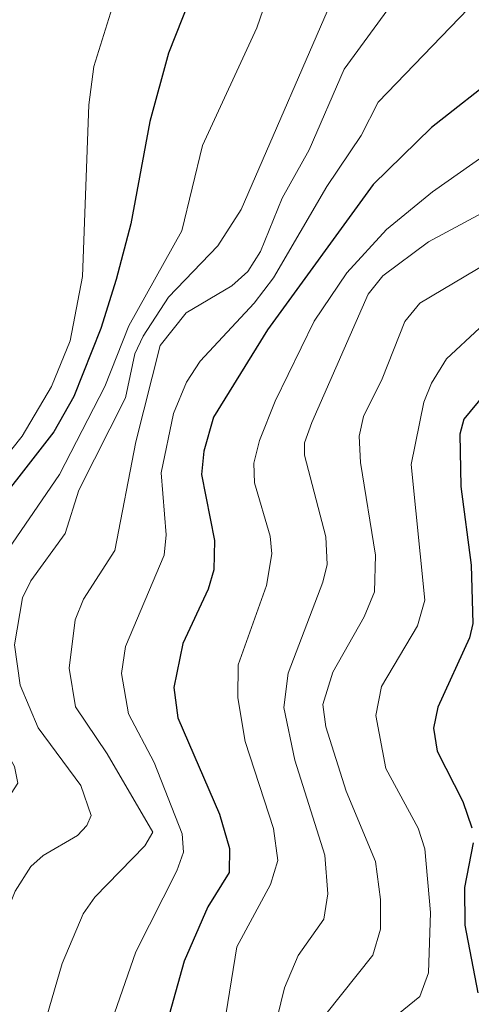
# Model space of a CAD drawing. Units: metres. Extents: x 668282 to 671740, y 4753629 to 4756027.
# Drawn here: x 670407 to 670451, y 4755635 to 4755729 of the extents above; entities that cross this region are included whole.
import ezdxf

# ---------------------------------------------------------------- set-up
doc = ezdxf.new("R2010")
doc.units = ezdxf.units.M
doc.header["$MEASUREMENT"] = 0
doc.layers.add('Curva de nivel maestra', color=36, linetype='Continuous', lineweight=30)
doc.layers.add('Curva de nivel normal', color=36, linetype='Continuous', lineweight=0)

# ---------------------------------------------------------------- blocks, each defined once
blk = doc.blocks.new('*U184')
at = {"layer": 'Curva de nivel normal', "color": 36, "linetype": 'Continuous', "lineweight": 0}
blk.add_polyline3d([(670458.68, 4755720.56, 1055), (670447.06, 4755712.41, 1055), (670442.64, 4755708.82, 1055), (670438.84, 4755704.66, 1055), (670435.72, 4755700.02, 1055), (670431.97, 4755692.35, 1055), (670430.47, 4755688.58, 1055), (670429.94, 4755686.41, 1055), (670430, 4755684.5, 1055), (670431.49, 4755679.41, 1055), (670431.66, 4755677.69, 1055), (670431.15, 4755674.66, 1055), (670428.42, 4755667.07, 1055), (670428.4, 4755663.91, 1055), (670429.1, 4755659.71, 1055), (670431.83, 4755651.37, 1055), (670432.22, 4755648.3, 1055), (670431.52, 4755645.99, 1055), (670428.29, 4755640.03, 1055), (670426.72, 4755630.33, 1055)], dxfattribs=at)
blk = doc.blocks.new('*U202')
at = {"layer": 'Curva de nivel normal', "color": 36, "linetype": 'Continuous', "lineweight": 0}
blk.add_polyline3d([(670416.67, 4755731.12, 1020), (670414.6, 4755724.45, 1020), (670414.1, 4755720.76, 1020), (670413.5, 4755704.31, 1020), (670412.31, 4755698.14, 1020), (670410.53, 4755693.76, 1020), (670407.7, 4755688.99, 1020), (670405.56, 4755686.34, 1020), (670398.65, 4755679.27, 1020), (670396.54, 4755676.23, 1020), (670394.39, 4755672.14, 1020), (670392.94, 4755667.79, 1020), (670391.83, 4755662.78, 1020), (670388.36, 4755655.3, 1020), (670384.51, 4755642.2, 1020), (670380.75, 4755618.34, 1020)], dxfattribs=at)
blk = doc.blocks.new('*U207')
at = {"layer": 'Curva de nivel normal', "color": 36, "linetype": 'Continuous', "lineweight": 0}
blk.add_polyline3d([(670447.84, 4755736.84, 1040), (670438.6, 4755724.17, 1040), (670435.24, 4755716.46, 1040), (670432.64, 4755711.81, 1040), (670430.56, 4755706.69, 1040), (670429.37, 4755704.79, 1040), (670427.83, 4755703.41, 1040), (670423.45, 4755700.8, 1040), (670420.96, 4755697.67, 1040), (670418.62, 4755688.44, 1040), (670416.59, 4755678.02, 1040), (670413.61, 4755673.37, 1040), (670412.81, 4755671.39, 1040), (670412.21, 4755666.74, 1040), (670412.82, 4755663.04, 1040), (670415.87, 4755658.52, 1040), (670420.23, 4755651.01, 1040), (670419.49, 4755649.7, 1040), (670414.67, 4755644.77, 1040), (670413.55, 4755643.19, 1040), (670411.56, 4755638.41, 1040), (670409.58, 4755631.6, 1040)], dxfattribs=at)
blk = doc.blocks.new('*U218')
at = {"layer": 'Curva de nivel normal', "color": 36, "linetype": 'Continuous', "lineweight": 0}
blk.add_polyline3d([(670450.53, 4755730.01, 1045), (670441.86, 4755721.01, 1045), (670440.22, 4755717.82, 1045), (670436.92, 4755712.93, 1045), (670431.81, 4755704.16, 1045), (670429.97, 4755701.74, 1045), (670424.78, 4755696.18, 1045), (670423.49, 4755694.17, 1045), (670422.24, 4755691.15, 1045), (670421.05, 4755685.48, 1045), (670421.53, 4755679.53, 1045), (670421.34, 4755677.56, 1045), (670417.63, 4755668.82, 1045), (670417.24, 4755666.24, 1045), (670417.91, 4755662.37, 1045), (670420.36, 4755657.7, 1045), (670423.05, 4755650.86, 1045), (670423.18, 4755649.11, 1045), (670422.56, 4755647.32, 1045), (670418.63, 4755639.54, 1045), (670415.56, 4755630.72, 1045)], dxfattribs=at)
blk = doc.blocks.new('*U233')
at = {"layer": 'Curva de nivel normal', "color": 36, "linetype": 'Continuous', "lineweight": 0}
blk.add_polyline3d([(670438.03, 4755732.17, 1035), (670428.73, 4755710.71, 1035), (670426.47, 4755707.25, 1035), (670421.74, 4755702.33, 1035), (670419.32, 4755698.58, 1035), (670418.52, 4755696.88, 1035), (670417.63, 4755692.67, 1035), (670413.14, 4755683.8, 1035), (670411.84, 4755679.64, 1035), (670408.54, 4755675.1, 1035), (670407.74, 4755673.48, 1035), (670406.97, 4755668.99, 1035), (670407.53, 4755665.11, 1035), (670409.26, 4755661.03, 1035), (670413.35, 4755655.48, 1035), (670414.33, 4755652.61, 1035), (670413.93, 4755651.65, 1035), (670413.02, 4755650.68, 1035), (670409.74, 4755648.79, 1035), (670408.54, 4755647.73, 1035), (670407.04, 4755645.34, 1035), (670405.47, 4755641.5, 1035), (670403.01, 4755632.12, 1035)], dxfattribs=at)
blk = doc.blocks.new('*U243')
at = {"layer": 'Curva de nivel normal', "color": 36, "linetype": 'Continuous', "lineweight": 0}
blk.add_polyline3d([(670436.83, 4755633.55, 1065), (670441.34, 4755639.23, 1065), (670442.08, 4755641.7, 1065), (670442.09, 4755644.56, 1065), (670441.6, 4755648.21, 1065), (670438.78, 4755654.95, 1065), (670436.85, 4755661.1, 1065), (670436.54, 4755663.24, 1065), (670437.5, 4755666.36, 1065), (670440.5, 4755671.65, 1065), (670441.51, 4755674.06, 1065), (670441.61, 4755677.57, 1065), (670440.15, 4755686.47, 1065), (670440.02, 4755688.99, 1065), (670440.46, 4755690.87, 1065), (670442.24, 4755694.49, 1065), (670444.43, 4755699.98, 1065), (670445.86, 4755701.74, 1065), (670458.92, 4755709.51, 1065)], dxfattribs=at)
blk = doc.blocks.new('*U244')
at = {"layer": 'Curva de nivel normal', "color": 36, "linetype": 'Continuous', "lineweight": 0}
blk.add_polyline3d([(670434.88, 4755741.66, 1030), (670430.21, 4755728.16, 1030), (670425, 4755716.86, 1030), (670423.03, 4755708.67, 1030), (670417.95, 4755699.57, 1030), (670415.65, 4755693.75, 1030), (670411.29, 4755685.31, 1030), (670405.5, 4755676.89, 1030), (670403.71, 4755673.12, 1030), (670402.88, 4755667.94, 1030), (670403.93, 4755663.57, 1030), (670405.14, 4755660.57, 1030), (670406.98, 4755657.32, 1030), (670407.31, 4755655.7, 1030), (670406.67, 4755654.71, 1030), (670401.84, 4755650.04, 1030), (670399.17, 4755645.5, 1030), (670397.84, 4755640.36, 1030), (670393.79, 4755620.09, 1030)], dxfattribs=at)
blk = doc.blocks.new('*U266')
at = {"layer": 'Curva de nivel normal', "color": 36, "linetype": 'Continuous', "lineweight": 0}
blk.add_polyline3d([(670456.63, 4755712.95, 1060), (670446.68, 4755707.61, 1060), (670442.3, 4755704.37, 1060), (670440.9, 4755702.59, 1060), (670435.49, 4755690.29, 1060), (670434.8, 4755688.36, 1060), (670434.8, 4755687.18, 1060), (670436.83, 4755679.34, 1060), (670436.95, 4755676.69, 1060), (670436.56, 4755674.98, 1060), (670433.23, 4755666.26, 1060), (670432.8, 4755662.96, 1060), (670433.85, 4755657.91, 1060), (670436.75, 4755648.8, 1060), (670437.04, 4755645.1, 1060), (670436.63, 4755642.68, 1060), (670434.2, 4755639.17, 1060), (670432.87, 4755636.07, 1060), (670430.69, 4755627.2, 1060)], dxfattribs=at)
blk = doc.blocks.new('*U271')
at = {"layer": 'Curva de nivel maestra', "color": 36, "linetype": 'Continuous', "lineweight": 30}
for points in [[(670452.07, 4755693, 1075), (670450.08, 4755690.63, 1075), (670449.68, 4755689.17, 1075), (670449.77, 4755684.17, 1075), (670450.78, 4755676.63, 1075), (670450.94, 4755671.03, 1075), (670450.62, 4755669.64, 1075), (670447.58, 4755662.99, 1075), (670447.17, 4755660.98, 1075), (670447.53, 4755658.77, 1075), (670449.99, 4755653.95, 1075), (670450.85, 4755651.42, 1075)], [(670450.98, 4755649.98, 1075), (670450.13, 4755645.7, 1075), (670450.17, 4755642.1, 1075), (670451.43, 4755635.61, 1075)]]:
    blk.add_polyline3d(points, dxfattribs=at)
blk = doc.blocks.new('*U278')
at = {"layer": 'Curva de nivel maestra', "color": 36, "linetype": 'Continuous', "lineweight": 30}
blk.add_polyline3d([(670429.06, 4755744.23, 1025), (670421.76, 4755725.73, 1025), (670419.96, 4755719.16, 1025), (670418.15, 4755709.34, 1025), (670416.74, 4755704.01, 1025), (670415.26, 4755699.32, 1025), (670412.68, 4755692.8, 1025), (670410.76, 4755689.41, 1025), (670403.44, 4755680.04, 1025), (670400.56, 4755675.45, 1025), (670399.43, 4755672.07, 1025), (670398.46, 4755665.35, 1025), (670398.68, 4755663.24, 1025), (670399.77, 4755659.74, 1025), (670399.65, 4755658.27, 1025), (670398.53, 4755656.07, 1025), (670394.25, 4755651.84, 1025), (670393.05, 4755649.38, 1025), (670392.09, 4755646.29, 1025), (670390.61, 4755639.19, 1025), (670388.41, 4755625.23, 1025)], dxfattribs=at)
blk = doc.blocks.new('*U285')
at = {"layer": 'Curva de nivel maestra', "color": 36, "linetype": 'Continuous', "lineweight": 30}
blk.add_polyline3d([(670453.64, 4755723.83, 1050), (670446.96, 4755718.59, 1050), (670441.39, 4755713.11, 1050), (670431.25, 4755699.17, 1050), (670426.08, 4755690.8, 1050), (670425.13, 4755687.54, 1050), (670424.92, 4755685.32, 1050), (670426.16, 4755678.98, 1050), (670426.1, 4755676.17, 1050), (670425.56, 4755674.33, 1050), (670423.12, 4755669.1, 1050), (670422.26, 4755664.9, 1050), (670422.64, 4755661.99, 1050), (670426.65, 4755652.75, 1050), (670427.61, 4755649.45, 1050), (670427.57, 4755647.13, 1050), (670425.53, 4755643.84, 1050), (670423.24, 4755638.65, 1050), (670421.22, 4755631.32, 1050)], dxfattribs=at)

msp = doc.modelspace()

# ---------------------------------------------------------------- linework, layer by layer
at = {"layer": 'Curva de nivel normal', "color": 36, "linetype": 'Continuous', "lineweight": 0}
msp.add_polyline3d([(670451.56, 4755699.33, 1070), (670448.41, 4755696.4, 1070), (670446.97, 4755694.08, 1070), (670446.24, 4755692.25, 1070), (670445.01, 4755686.26, 1070), (670446.33, 4755673.27, 1070), (670445.64, 4755670.79, 1070), (670442.18, 4755664.98, 1070), (670441.63, 4755662.2, 1070), (670442.6, 4755657.12, 1070), (670445.7, 4755651.39, 1070), (670446.34, 4755649.43, 1070), (670446.86, 4755643.32, 1070), (670446.69, 4755637.51, 1070), (670445.85, 4755635.25, 1070), (670441.08, 4755631.4, 1070)], dxfattribs=at)

# ---------------------------------------------------------------- block references
at = {"layer": 'Curva de nivel maestra', "color": 36, "linetype": 'Continuous', "lineweight": 30}
for name in ['*U271', '*U285', '*U278']:
    msp.add_blockref(name, (0, 0), dxfattribs=at)
at = {"layer": 'Curva de nivel normal', "color": 36, "linetype": 'Continuous', "lineweight": 0}
for name in ['*U243', '*U266', '*U184', '*U218', '*U207', '*U233', '*U244', '*U202']:
    msp.add_blockref(name, (0, 0), dxfattribs=at)

doc.saveas('drawing.dxf')
